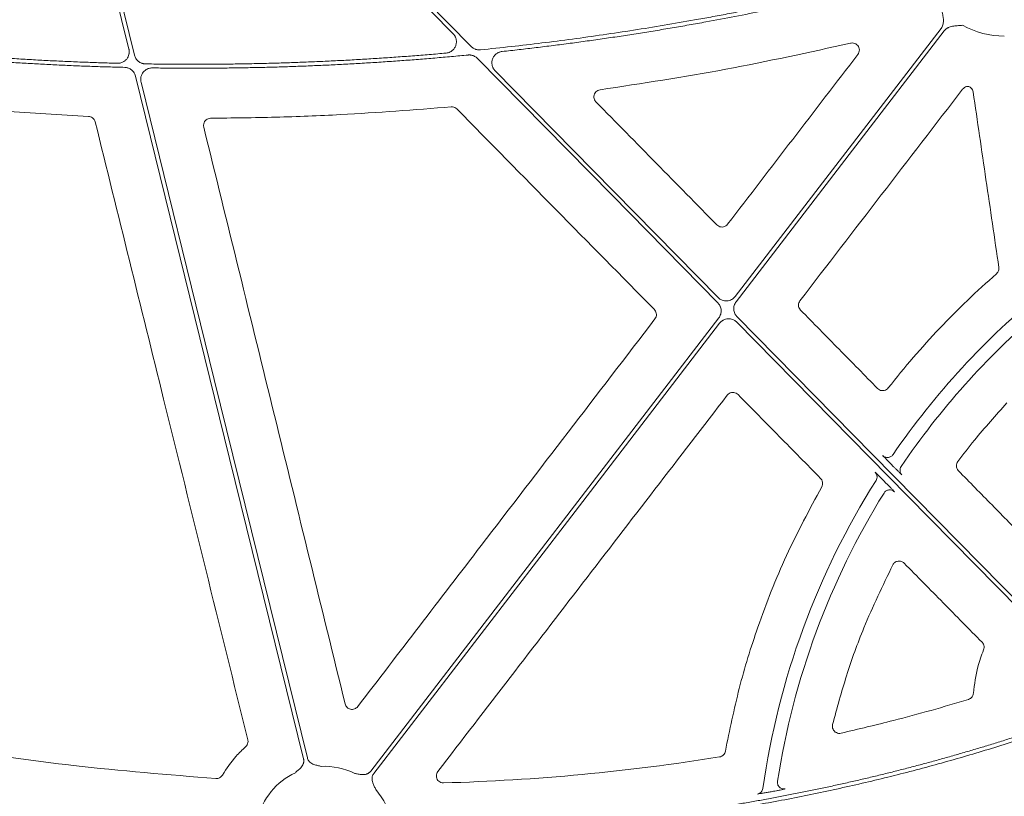
# Model space of a CAD drawing. Units: inches. Extents: x 10211 to 146293, y 1405 to 11083.
# Drawn here: x 14471 to 14575, y 4495 to 4577 of the extents above; entities that cross this region are included whole.
import ezdxf

# ---------------------------------------------------------------- set-up
doc = ezdxf.new("R2010")
doc.units = ezdxf.units.IN
doc.header["$MEASUREMENT"] = 0
doc.layers.get('0').update_dxf_attribs({"lineweight": 0})

msp = doc.modelspace()

# ---------------------------------------------------------------- linework, layer by layer
for p, q in [((14462.78685, 4567.48249), (14477.89769, 4566.56142)), ((14562.89945, 4529.5626), (14562.60299, 4529.86406)), ((14561.8203, 4528.11836), (14562.11933, 4527.81426))]:
    msp.add_line(p, q)
at = {"flags": 128}
for points in [[(14479.86991, 4612.42629), (14500.32158, 4591.62958), (14516.39078, 4575.28932)], [(14518.29648, 4573.94297), (14496.94318, 4595.65648), (14480.16559, 4612.71709)], [(14473.45842, 4609.04523), (14478.33244, 4589.23197), (14482.16202, 4573.66444)], [(14482.74654, 4573.02456), (14477.77549, 4593.23223), (14473.86965, 4609.10966)], [(14567.91162, 4575.85423), (14555.74035, 4560.00329), (14546.1772, 4547.54896)], [(14546.26551, 4546.98303), (14558.57155, 4563.00944), (14568.24058, 4575.60164)], [(14518.94821, 4572.68874), (14533.16936, 4558.22769), (14544.34312, 4546.86542)], [(14482.8617, 4570.82031), (14492.79275, 4530.44992), (14500.59571, 4498.73034)], [(14544.3618, 4547.43793), (14531.18353, 4560.8385), (14520.82918, 4571.36753)], [(14500.99845, 4498.82943), (14491.16816, 4538.79014), (14483.44439, 4570.18782)], [(14544.43973, 4545.28623), (14523.85958, 4518.48425), (14507.68949, 4497.42556)], [(14546.34345, 4544.83136), (14564.37796, 4526.49257), (14578.54794, 4512.08356)], [(14578.84365, 4512.37437), (14560.65399, 4530.87088), (14546.36212, 4545.40385)], [(14508.01845, 4497.17297), (14528.46383, 4523.79946), (14544.52807, 4544.7203)]]:
    msp.add_lwpolyline(points, dxfattribs=at)
for centre, radius, start, end in [((14574.64526, 4584.2831), 9.2517, 241.1640318, 269.602777), ((14631.30222, 4483.84007), 83.05383, 129.3353716, 145.528982), ((14631.30222, 4483.84007), 81.63497, 130.5470524, 145.9182385), ((14631.30222, 4483.84007), 83.05383, 147.7814744, 171.8613145), ((14631.30222, 4483.84007), 81.63497, 148.2531944, 171.1847184), ((14502.7852, 4490.6981), 7.23677, 114.9485192, 166.8808598), ((14502.7852, 4490.6981), 7.23677, 63.6090798, 92.6920213), ((14502.7852, 4490.6981), 7.23677, 10.6974664, 41.3525819)]:
    msp.add_arc(centre, radius, start, end)
for points, knots in [([(14564.17428, 4581.59722), (14563.60733, 4581.45206), (14562.47351, 4581.16177), (14560.76966, 4580.73894), (14559.06371, 4580.32539), (14557.35542, 4579.922), (14555.64484, 4579.52855), (14553.93196, 4579.14509), (14552.21679, 4578.7716), (14550.49933, 4578.40811), (14548.77957, 4578.05459), (14547.05751, 4577.71106), (14545.33316, 4577.3775), (14543.60651, 4577.05393), (14541.38393, 4576.65081), (14538.66377, 4576.18077), (14535.444, 4575.6602), (14532.21969, 4575.17472), (14528.99089, 4574.72409), (14525.75749, 4574.30919), (14522.51983, 4573.9268), (14520.35802, 4573.70153), (14519.27702, 4573.58889)], [0, 0, 0, 0, 0.03846042, 0.076916238, 0.115368763, 0.153819305, 0.192269171, 0.230719672, 0.269172116, 0.307627812, 0.34608807, 0.384554196, 0.423027499, 0.461509286, 0.500000862, 0.571474179, 0.642918575, 0.714342424, 0.785754106, 0.857162005, 0.928574509, 1, 1, 1, 1]), ([(14521.55848, 4573.41101), (14522.15913, 4573.4773), (14523.36038, 4573.60985), (14525.1606, 4573.82242), (14526.95946, 4574.04501), (14528.75685, 4574.27862), (14530.5528, 4574.52299), (14532.34729, 4574.77818), (14534.14034, 4575.04417), (14535.93193, 4575.32097), (14537.72208, 4575.60858), (14539.51078, 4575.907), (14541.29802, 4576.21623), (14543.5087, 4576.61241), (14546.1403, 4577.10619), (14549.18961, 4577.71091), (14552.23173, 4578.34692), (14555.26671, 4579.014), (14558.29435, 4579.71292), (14561.31539, 4580.44085), (14563.32296, 4580.95244), (14564.32683, 4581.20825)], [0, 0, 0, 0, 0.041665441, 0.08332609, 0.124983456, 0.166639045, 0.208294366, 0.249950927, 0.291610234, 0.333273797, 0.374943121, 0.416619714, 0.45830508, 0.500000725, 0.571469288, 0.642911834, 0.71433595, 0.785749228, 0.857159265, 0.928573657, 1, 1, 1, 1]), ([(14567.96748, 4577.87988), (14567.99429, 4577.7332), (14568.03824, 4577.49264), (14568.09519, 4577.19076), (14568.13712, 4576.94015), (14568.1588, 4576.69862), (14568.14941, 4576.44532), (14568.10352, 4576.22326), (14568.02811, 4576.02461), (14567.95019, 4575.91065), (14567.91162, 4575.85423)], [0, 0, 0, 0, 0.213837497, 0.350709454, 0.440585801, 0.578169422, 0.697812296, 0.802607004, 0.902273771, 1, 1, 1, 1]), ([(14568.24057, 4575.60164), (14568.26206, 4575.62807), (14568.30509, 4575.68099), (14568.37895, 4575.75254), (14568.45941, 4575.81809), (14568.54714, 4575.8771), (14568.64195, 4575.92968), (14568.78455, 4575.99448), (14568.99236, 4576.05843), (14569.23125, 4576.09982), (14569.48432, 4576.12406), (14569.79068, 4576.14695), (14570.0345, 4576.1666), (14570.18313, 4576.17858)], [0, 0, 0, 0, 0.048808576, 0.097706442, 0.147115512, 0.197444847, 0.249081638, 0.302384595, 0.421776454, 0.559539037, 0.649291708, 0.786223147, 1, 1, 1, 1]), ([(14516.39078, 4575.28932), (14516.41686, 4575.2613), (14516.46853, 4575.20578), (14516.53563, 4575.11463), (14516.59374, 4575.01895), (14516.64224, 4574.91818), (14516.68122, 4574.81247), (14516.71546, 4574.68469), (14516.73758, 4574.53364), (14516.73779, 4574.30527), (14516.67878, 4574.02258), (14516.54089, 4573.76916), (14516.39309, 4573.59539), (14516.25044, 4573.46984), (14516.07448, 4573.35964), (14515.86279, 4573.27538), (14515.71347, 4573.25422), (14515.63799, 4573.24352)], [0, 0, 0, 0, 0.0421953588, 0.083606511, 0.1245924538, 0.1655233743, 0.206770941, 0.2486984022, 0.3112688155, 0.3745354925, 0.4999441849, 0.6252565847, 0.6882296458, 0.7509129298, 0.8341311964, 0.9161634156, 1, 1, 1, 1]), ([(14519.27701, 4573.58889), (14519.24084, 4573.58617), (14519.16894, 4573.58076), (14519.06111, 4573.58474), (14518.95458, 4573.59776), (14518.84929, 4573.62067), (14518.72321, 4573.66002), (14518.58076, 4573.72363), (14518.42803, 4573.81994), (14518.34052, 4573.90177), (14518.29648, 4573.94297)], [0, 0, 0, 0, 0.100923932, 0.200594753, 0.299815891, 0.399401659, 0.50015753, 0.667057202, 0.832414342, 1, 1, 1, 1]), ([(14531.90283, 4569.37107), (14536.33364, 4570.04584), (14545.20377, 4571.39667), (14553.96597, 4573.3274), (14558.35128, 4574.29369)], [0, 0, 0, 0, 0.499519325, 1, 1, 1, 1]), ([(14558.35128, 4574.29369), (14558.37431, 4574.29834), (14558.48011, 4574.31969), (14558.67646, 4574.31183), (14558.91616, 4574.21977), (14559.11182, 4574.05337), (14559.24172, 4573.83125), (14559.28948, 4573.57896), (14559.25513, 4573.32052), (14559.16492, 4573.17556), (14559.11982, 4573.10309)], [0, 0, 0, 0, 0.038282359, 0.175940057, 0.31303368, 0.449838094, 0.586790151, 0.724236724, 0.862124278, 1, 1, 1, 1]), ([(14459.20361, 4573.12655), (14459.77967, 4573.07027), (14460.93168, 4572.95774), (14462.66075, 4572.80155), (14464.39036, 4572.65463), (14466.12061, 4572.51788), (14467.85147, 4572.39105), (14469.58295, 4572.27421), (14471.31504, 4572.16735), (14473.04775, 4572.07046), (14474.78108, 4571.98356), (14476.51501, 4571.90658), (14478.24957, 4571.83978), (14479.98473, 4571.78223), (14481.14183, 4571.75231), (14481.72044, 4571.73734)], [0, 0, 0, 0, 0.076951132, 0.153888239, 0.230813868, 0.30773057, 0.384640893, 0.46154739, 0.538452611, 0.615359107, 0.692269431, 0.769186132, 0.846111761, 0.923048868, 1, 1, 1, 1]), ([(14480.95938, 4572.17161), (14480.36747, 4572.18846), (14479.18376, 4572.22216), (14477.40874, 4572.28597), (14475.63435, 4572.35949), (14473.86061, 4572.44366), (14472.08753, 4572.53824), (14470.31509, 4572.64329), (14468.54331, 4572.75879), (14466.77218, 4572.88477), (14465.00169, 4573.02114), (14463.23187, 4573.16818), (14461.46264, 4573.32492), (14460.28388, 4573.43823), (14459.69444, 4573.4949)], [0, 0, 0, 0, 0.083359917, 0.166705336, 0.250039154, 0.33336427, 0.416683586, 0.5, 0.583316414, 0.666635729, 0.749960846, 0.833294664, 0.916640083, 1, 1, 1, 1]), ([(14482.16204, 4573.66443), (14482.16995, 4573.62812), (14482.18567, 4573.55598), (14482.19675, 4573.44607), (14482.19827, 4573.33631), (14482.18938, 4573.22649), (14482.16105, 4573.0629), (14482.08912, 4572.85069), (14481.93896, 4572.61462), (14481.74031, 4572.41706), (14481.52703, 4572.2884), (14481.32509, 4572.21323), (14481.14406, 4572.17466), (14481.02125, 4572.17263), (14480.95938, 4572.17161)], [0, 0, 0, 0, 0.050341397, 0.100001279, 0.149396487, 0.198950538, 0.249082927, 0.37422457, 0.499604614, 0.625008223, 0.750660558, 0.833846192, 0.916302481, 1, 1, 1, 1]), ([(14483.89648, 4572.10735), (14483.86345, 4572.10871), (14483.79765, 4572.11142), (14483.69996, 4572.12557), (14483.60387, 4572.14712), (14483.47803, 4572.18657), (14483.32665, 4572.25507), (14483.16131, 4572.36659), (14483.01578, 4572.50337), (14482.89653, 4572.66175), (14482.80234, 4572.83612), (14482.76518, 4572.96162), (14482.74655, 4573.02455)], [0, 0, 0, 0, 0.062714583, 0.124917184, 0.187023309, 0.249450389, 0.374963601, 0.500815011, 0.626318358, 0.752165122, 0.875720116, 1, 1, 1, 1]), ([(14515.63799, 4573.24352), (14515.0513, 4573.19243), (14513.87807, 4573.09026), (14512.11735, 4572.9501), (14510.35632, 4572.81954), (14508.59491, 4572.69954), (14506.83313, 4572.58983), (14505.07098, 4572.49049), (14503.30846, 4572.40149), (14501.54557, 4572.32285), (14499.7823, 4572.25455), (14498.01867, 4572.1966), (14496.25467, 4572.14901), (14494.49029, 4572.11176), (14492.72555, 4572.08486), (14490.96043, 4572.06833), (14489.19495, 4572.06209), (14487.42909, 4572.0664), (14485.66286, 4572.08031), (14484.48533, 4572.09834), (14483.89648, 4572.10735)], [0, 0, 0, 0, 0.055598879, 0.111182473, 0.166752688, 0.222311435, 0.277860622, 0.33340216, 0.388937961, 0.444469937, 0.5, 0.555530063, 0.611062038, 0.666597839, 0.722139377, 0.777688564, 0.833247311, 0.888817527, 0.944401121, 1, 1, 1, 1]), ([(14484.63233, 4571.68096), (14485.2185, 4571.67342), (14486.39068, 4571.65836), (14488.14884, 4571.64874), (14489.90657, 4571.64862), (14491.66388, 4571.65894), (14493.42078, 4571.67945), (14495.17726, 4571.7102), (14496.93332, 4571.75119), (14498.68896, 4571.80242), (14500.44418, 4571.86389), (14502.19899, 4571.9356), (14503.95338, 4572.01754), (14505.70734, 4572.10972), (14507.46089, 4572.21214), (14509.21402, 4572.3248), (14510.96674, 4572.44771), (14512.71904, 4572.5808), (14514.4709, 4572.72432), (14516.22241, 4572.87736), (14517.38945, 4572.98801), (14517.97305, 4573.04334)], [0, 0, 0, 0, 0.0526772, 0.1053392, 0.157987783, 0.210624736, 0.263251846, 0.315870901, 0.368483691, 0.421092005, 0.473697634, 0.526302367, 0.578907995, 0.631516309, 0.684129099, 0.736748154, 0.789375264, 0.842012217, 0.8946608, 0.9473228, 1, 1, 1, 1]), ([(14517.97306, 4573.04334), (14518.00906, 4573.04589), (14518.08061, 4573.05096), (14518.18789, 4573.04659), (14518.29385, 4573.03328), (14518.39855, 4573.01018), (14518.52389, 4572.97073), (14518.6655, 4572.90716), (14518.81734, 4572.81117), (14518.9044, 4572.72973), (14518.94821, 4572.68873)], [0, 0, 0, 0, 0.100913882, 0.200587962, 0.299817478, 0.399408319, 0.500157703, 0.667048336, 0.832418119, 1, 1, 1, 1]), ([(14520.82916, 4571.36756), (14520.8033, 4571.39533), (14520.75207, 4571.45036), (14520.68545, 4571.54066), (14520.62765, 4571.63541), (14520.57928, 4571.73519), (14520.54025, 4571.83984), (14520.50576, 4571.96634), (14520.48302, 4572.11594), (14520.48128, 4572.34229), (14520.53753, 4572.62293), (14520.69736, 4572.92556), (14520.89464, 4573.13209), (14521.08206, 4573.25922), (14521.23397, 4573.33298), (14521.39357, 4573.38644), (14521.50339, 4573.4028), (14521.55848, 4573.41101)], [0, 0, 0, 0, 0.042200243, 0.083627402, 0.124634228, 0.165584332, 0.206842827, 0.248766769, 0.311349032, 0.37462487, 0.500055955, 0.625344029, 0.750677896, 0.813549468, 0.876620867, 0.93811056, 1, 1, 1, 1]), ([(14559.11982, 4573.10309), (14556.82784, 4570.11511), (14552.24387, 4564.13916), (14547.66049, 4558.16295), (14545.3688, 4555.17484)], [0, 0, 0, 0, 0.500000695, 1, 1, 1, 1]), ([(14481.72044, 4571.73734), (14481.75328, 4571.73576), (14481.81869, 4571.73259), (14481.91575, 4571.71789), (14482.01118, 4571.69588), (14482.13609, 4571.65595), (14482.28628, 4571.58709), (14482.45023, 4571.47555), (14482.59451, 4571.33909), (14482.71278, 4571.18134), (14482.80624, 4571.00777), (14482.84317, 4570.88292), (14482.86169, 4570.82031)], [0, 0, 0, 0, 0.062710445, 0.124912425, 0.187016738, 0.249436109, 0.374930792, 0.500765569, 0.626251608, 0.752082684, 0.875678303, 1, 1, 1, 1]), ([(14483.44438, 4570.18785), (14483.43651, 4570.22393), (14483.42088, 4570.29559), (14483.40978, 4570.40476), (14483.40811, 4570.5138), (14483.41671, 4570.62292), (14483.44441, 4570.78549), (14483.51508, 4570.99653), (14483.66296, 4571.23179), (14483.85892, 4571.42933), (14484.06964, 4571.55891), (14484.2695, 4571.63551), (14484.44892, 4571.67574), (14484.57089, 4571.67921), (14484.63233, 4571.68096)], [0, 0, 0, 0, 0.050340583, 0.100007036, 0.149410611, 0.198969108, 0.249096452, 0.374237276, 0.499618097, 0.625004722, 0.750641193, 0.83382965, 0.916301089, 1, 1, 1, 1]), ([(14570.17591, 4569.43254), (14570.23407, 4569.49426), (14570.35041, 4569.61769), (14570.59164, 4569.72237), (14570.76194, 4569.7227), (14570.84742, 4569.72287)], [0, 0, 0, 0, 0.3324817381, 0.6649752637, 1, 1, 1, 1]), ([(14570.84742, 4569.72287), (14570.84807, 4569.72259), (14570.9261, 4569.68902), (14571.06927, 4569.59314), (14571.2303, 4569.3894), (14571.27127, 4569.22427), (14571.29175, 4569.1417)], [0, 0, 0, 0, 0.002785927, 0.335204883, 0.667587645, 1, 1, 1, 1]), ([(14531.47002, 4568.09858), (14531.43975, 4568.13294), (14531.35376, 4568.23053), (14531.26548, 4568.43123), (14531.24193, 4568.68657), (14531.30533, 4568.93672), (14531.44828, 4569.15028), (14531.65395, 4569.31069), (14531.81987, 4569.35094), (14531.90283, 4569.37107)], [0, 0, 0, 0, 0.082823916, 0.23528978, 0.387704526, 0.540356865, 0.693381297, 0.84669487, 1, 1, 1, 1]), ([(14553.00719, 4547.10109), (14555.86879, 4550.82282), (14561.59198, 4558.26626), (14567.3146, 4565.71045), (14570.17591, 4569.43254)], [0, 0, 0, 0, 0.4999998017, 1, 1, 1, 1]), ([(14571.29175, 4569.1417), (14571.74369, 4566.05309), (14572.64756, 4559.87587), (14573.55203, 4553.69895), (14574.00426, 4550.61048)], [0, 0, 0, 0, 0.5000002705, 1, 1, 1, 1]), ([(14544.23496, 4555.10541), (14542.10754, 4557.27098), (14537.85269, 4561.60211), (14533.59758, 4565.93309), (14531.47002, 4568.09858)], [0, 0, 0, 0, 0.499999642, 1, 1, 1, 1]), ([(14490.79069, 4566.36515), (14493.0798, 4566.39391), (14497.65801, 4566.45142), (14506.12844, 4566.78176), (14512.29645, 4567.26215), (14516.18189, 4567.56477)], [0, 0, 0, 0, 0.270108654, 0.540215778, 1, 1, 1, 1]), ([(14516.18189, 4567.56477), (14516.23387, 4567.56606), (14516.37017, 4567.56945), (14516.5894, 4567.50578), (14516.71993, 4567.39724), (14516.7852, 4567.34297)], [0, 0, 0, 0, 0.235580533, 0.617784206, 1, 1, 1, 1]), ([(14516.7852, 4567.34297), (14520.26068, 4563.81246), (14527.21165, 4556.75142), (14534.16308, 4549.69109), (14537.6388, 4546.16092)], [0, 0, 0, 0, 0.499999357, 1, 1, 1, 1]), ([(14477.89769, 4566.56142), (14477.96797, 4566.55308), (14478.12251, 4566.53474), (14478.3365, 4566.4167), (14478.51644, 4566.23022), (14478.57316, 4566.06972), (14478.60152, 4565.98947)], [0, 0, 0, 0, 0.21753199, 0.478352887, 0.739190574, 1, 1, 1, 1]), ([(14478.60152, 4565.98947), (14481.01049, 4556.22761), (14484.89861, 4540.47176), (14490.27018, 4518.7247), (14493.23251, 4506.73952), (14494.71367, 4500.74691)], [0, 0, 0, 0, 0.448823491, 0.724410578, 1, 1, 1, 1]), ([(14490.06351, 4565.4333), (14490.0575, 4565.46237), (14490.03441, 4565.57394), (14490.04555, 4565.77639), (14490.14137, 4566.01524), (14490.31175, 4566.20755), (14490.53653, 4566.3387), (14490.70597, 4566.35634), (14490.79069, 4566.36515)], [0, 0, 0, 0, 0.065764339, 0.252397059, 0.439095511, 0.625953271, 0.812983662, 1, 1, 1, 1]), ([(14504.99116, 4504.52071), (14502.50508, 4514.67246), (14497.53285, 4534.9762), (14492.55331, 4555.28086), (14490.06351, 4565.4333)], [0, 0, 0, 0, 0.499994593, 1, 1, 1, 1]), ([(14545.3688, 4555.17484), (14545.30605, 4555.10865), (14545.18482, 4554.98077), (14544.93653, 4554.88432), (14544.68144, 4554.87168), (14544.43071, 4554.94172), (14544.30021, 4555.05085), (14544.23496, 4555.10541)], [0, 0, 0, 0, 0.211304845, 0.408214593, 0.605296065, 0.802666621, 1, 1, 1, 1]), ([(14573.75418, 4549.93409), (14571.66507, 4548.11341), (14569.66371, 4546.1942), (14565.85118, 4542.17392), (14564.04175, 4540.07533), (14562.33398, 4537.8931)], [0, 0, 0, 0, 0.5, 0.5, 1, 1, 1, 1]), ([(14574.00426, 4550.61048), (14574.00822, 4550.52897), (14574.01629, 4550.36288), (14573.92815, 4550.11951), (14573.81218, 4549.9959), (14573.75419, 4549.93409)], [0, 0, 0, 0, 0.32517028, 0.66258339, 1, 1, 1, 1]), ([(14544.34311, 4546.86542), (14544.3677, 4546.83908), (14544.41663, 4546.78663), (14544.48075, 4546.70034), (14544.53728, 4546.6092), (14544.60162, 4546.48078), (14544.66086, 4546.30959), (14544.6931, 4546.09464), (14544.68748, 4545.87705), (14544.64179, 4545.66544), (14544.56208, 4545.46359), (14544.48059, 4545.34547), (14544.43972, 4545.28624)], [0, 0, 0, 0, 0.062659945, 0.124729116, 0.186700624, 0.249069894, 0.374405552, 0.500044604, 0.6253522, 0.750965376, 0.875135271, 1, 1, 1, 1]), ([(14546.17718, 4547.54897), (14546.15545, 4547.52209), (14546.11225, 4547.46866), (14546.03949, 4547.39601), (14545.96157, 4547.3298), (14545.87789, 4547.27051), (14545.74472, 4547.19213), (14545.55179, 4547.1136), (14545.29527, 4547.07098), (14545.03527, 4547.08208), (14544.81223, 4547.14244), (14544.63106, 4547.2274), (14544.48688, 4547.32063), (14544.40368, 4547.39864), (14544.36181, 4547.43791)], [0, 0, 0, 0, 0.050344514, 0.100087974, 0.149591052, 0.199219664, 0.249336974, 0.374626001, 0.500171761, 0.625489204, 0.751068633, 0.834053969, 0.91646781, 1, 1, 1, 1]), ([(14546.36213, 4545.40384), (14546.33755, 4545.43019), (14546.28862, 4545.48263), (14546.2245, 4545.56892), (14546.16797, 4545.66007), (14546.10362, 4545.78849), (14546.04439, 4545.95968), (14546.01215, 4546.17463), (14546.01777, 4546.39222), (14546.06345, 4546.60383), (14546.14316, 4546.80567), (14546.22466, 4546.9238), (14546.26552, 4546.98303)], [0, 0, 0, 0, 0.0626599478, 0.1247291218, 0.1867006322, 0.2490699053, 0.374405558, 0.5000446044, 0.6253521943, 0.7509653651, 0.8751352652, 1, 1, 1, 1]), ([(14553.06657, 4546.11489), (14553.05258, 4546.12987), (14552.98113, 4546.2064), (14552.88493, 4546.37452), (14552.83748, 4546.62631), (14552.87203, 4546.88437), (14552.96214, 4547.02886), (14553.00719, 4547.10109)], [0, 0, 0, 0, 0.0573051156, 0.2927080824, 0.5283365045, 0.7641783365, 1, 1, 1, 1]), ([(14537.6388, 4546.16092), (14537.653, 4546.14572), (14537.72472, 4546.06894), (14537.82118, 4545.90066), (14537.86883, 4545.64909), (14537.83469, 4545.39139), (14537.74493, 4545.24704), (14537.70006, 4545.17487)], [0, 0, 0, 0, 0.05817635, 0.293746641, 0.529171381, 0.764585312, 1, 1, 1, 1]), ([(14561.20469, 4537.82956), (14559.84836, 4539.21046), (14557.13571, 4541.97226), (14554.42295, 4544.73401), (14553.06657, 4546.11489)], [0, 0, 0, 0, 0.499998774, 1, 1, 1, 1]), ([(14537.70006, 4545.17487), (14534.64088, 4541.18529), (14528.52253, 4533.20614), (14518.06192, 4519.56176), (14510.6614, 4509.90669), (14506.31911, 4504.24151)], [0, 0, 0, 0, 0.292408256, 0.58481625, 1, 1, 1, 1]), ([(14544.52806, 4544.72029), (14544.54979, 4544.74717), (14544.59299, 4544.80061), (14544.66576, 4544.87326), (14544.74368, 4544.93947), (14544.82736, 4544.99876), (14544.96052, 4545.07714), (14545.15345, 4545.15567), (14545.40997, 4545.19828), (14545.66997, 4545.18718), (14545.89302, 4545.12683), (14546.07418, 4545.04187), (14546.21837, 4544.94864), (14546.30156, 4544.87062), (14546.34344, 4544.83135)], [0, 0, 0, 0, 0.050344471, 0.100087888, 0.149590922, 0.199219488, 0.249336749, 0.374625892, 0.500171761, 0.625489318, 0.751068858, 0.834054117, 0.916467884, 1, 1, 1, 1]), ([(14562.33397, 4537.89309), (14562.27246, 4537.82914), (14562.15208, 4537.70396), (14561.90618, 4537.60841), (14561.6511, 4537.59575), (14561.40042, 4537.66586), (14561.26993, 4537.77499), (14561.20469, 4537.82956)], [0, 0, 0, 0, 0.206879942, 0.404883399, 0.603065526, 0.801524255, 1, 1, 1, 1]), ([(14514.7744, 4497.39336), (14519.86828, 4504.01446), (14530.05607, 4517.25672), (14540.24216, 4530.50161), (14545.33522, 4537.12408)], [0, 0, 0, 0, 0.499998533, 1, 1, 1, 1]), ([(14545.33522, 4537.12408), (14545.39758, 4537.18977), (14545.51856, 4537.31721), (14545.76644, 4537.4137), (14546.02177, 4537.42659), (14546.2727, 4537.35681), (14546.40336, 4537.24784), (14546.46869, 4537.19336)], [0, 0, 0, 0, 0.210051672, 0.407459319, 0.604936421, 0.802468349, 1, 1, 1, 1]), ([(14546.46869, 4537.19336), (14547.92163, 4535.71786), (14550.8275, 4532.76687), (14553.73343, 4529.816), (14555.18639, 4528.34057)], [0, 0, 0, 0, 0.500000049, 1, 1, 1, 1]), ([(14569.67166, 4530.12314), (14570.24832, 4530.8753), (14571.88831, 4533.01439), (14573.69168, 4535.01885), (14574.86093, 4536.31849)], [0, 0, 0, 0, 0.351626413, 1, 1, 1, 1]), ([(14562.60299, 4529.86406), (14562.50473, 4529.96422), (14562.3082, 4530.16456), (14562.04849, 4530.43269), (14561.8562, 4530.63405), (14561.76305, 4530.735), (14561.75415, 4530.74801), (14561.75099, 4530.75263)], [0, 0, 0, 0, 0.221908716, 0.443858212, 0.664079018, 0.880437586, 1, 1, 1, 1]), ([(14561.75099, 4530.75263), (14561.78954, 4530.71816), (14561.86664, 4530.64923), (14562.00748, 4530.58073), (14562.15816, 4530.54381), (14562.30206, 4530.53772), (14562.39025, 4530.55913), (14562.42822, 4530.56834)], [0, 0, 0, 0, 0.210291165, 0.420542535, 0.630840522, 0.841093752, 1, 1, 1, 1]), ([(14562.42822, 4530.56834), (14562.44062, 4530.57058), (14562.50381, 4530.58199), (14562.60865, 4530.6355), (14562.73588, 4530.72516), (14562.7997, 4530.80682), (14562.83161, 4530.84765)], [0, 0, 0, 0, 0.075288176, 0.383512846, 0.691772055, 1, 1, 1, 1]), ([(14563.76999, 4528.69958), (14563.7585, 4528.70878), (14563.73553, 4528.72717), (14563.58569, 4528.87289), (14563.36867, 4529.08861), (14563.1266, 4529.332), (14562.9652, 4529.49585), (14562.89945, 4529.5626)], [0, 0, 0, 0, 0.21106548, 0.42208406, 0.634712873, 0.851203155, 1, 1, 1, 1]), ([(14563.76997, 4528.69959), (14563.65731, 4528.81418), (14563.58582, 4528.96844), (14563.55658, 4529.28853), (14563.59894, 4529.45319), (14563.68897, 4529.5863)], [0, 0, 0, 0, 0.5, 0.5, 1, 1, 1, 1]), ([(14569.73579, 4529.14334), (14569.72363, 4529.1563), (14569.65386, 4529.23065), (14569.55708, 4529.39517), (14569.50699, 4529.64652), (14569.53878, 4529.90495), (14569.62737, 4530.05041), (14569.67166, 4530.12314)], [0, 0, 0, 0, 0.050066891, 0.287261814, 0.524689352, 0.76234954, 1, 1, 1, 1]), ([(14576.83528, 4521.91418), (14575.65206, 4523.11905), (14573.28561, 4525.5288), (14570.91906, 4527.9385), (14569.73579, 4529.14334)], [0, 0, 0, 0, 0.500000448, 1, 1, 1, 1]), ([(14555.18639, 4528.34057), (14555.23253, 4528.28517), (14555.33296, 4528.16458), (14555.40668, 4527.93027), (14555.40818, 4527.67127), (14555.33845, 4527.51607), (14555.30359, 4527.43846)], [0, 0, 0, 0, 0.220724657, 0.480515554, 0.740253392, 1, 1, 1, 1]), ([(14560.94345, 4528.98778), (14560.94611, 4528.98807), (14560.972, 4528.96469), (14561.06397, 4528.87656), (14561.13078, 4528.81109), (14561.29368, 4528.64951), (14561.3897, 4528.55348), (14561.59812, 4528.34373), (14561.70822, 4528.23232), (14561.8203, 4528.11835)], [0, 0, 0, 0, 0.25, 0.25, 0.5, 0.5, 0.75, 0.75, 1, 1, 1, 1]), ([(14561.13795, 4528.58142), (14561.12327, 4528.65544), (14561.09314, 4528.80732), (14560.99418, 4528.92662), (14560.94345, 4528.98778)], [0, 0, 0, 0, 0.487324989, 1, 1, 1, 1]), ([(14561.03695, 4528.12021), (14561.07069, 4528.19024), (14561.13817, 4528.33031), (14561.16178, 4528.49895), (14561.13903, 4528.57771), (14561.13795, 4528.58142)], [0, 0, 0, 0, 0.4879370315, 0.9758449909, 1, 1, 1, 1]), ([(14555.30359, 4527.43846), (14554.01636, 4525.04436), (14551.44192, 4520.25617), (14548.63185, 4513.09011), (14546.48898, 4506.1768), (14545.58675, 4501.752), (14545.13429, 4499.53296)], [0, 0, 0, 0, 0.273084752, 0.546169711, 0.772404509, 1, 1, 1, 1]), ([(14561.88135, 4526.79366), (14561.93715, 4526.88381), (14562.01367, 4526.96106), (14562.1929, 4527.07442), (14562.2955, 4527.11045), (14562.50627, 4527.13405), (14562.61429, 4527.12159), (14562.81415, 4527.05067), (14562.90585, 4526.99225), (14562.98021, 4526.91667)], [0, 0, 0, 0, 0.25, 0.25, 0.5, 0.5, 0.75, 0.75, 1, 1, 1, 1]), ([(14562.11933, 4527.81426), (14562.18639, 4527.74595), (14562.35031, 4527.57895), (14562.59273, 4527.32974), (14562.80652, 4527.1073), (14562.95141, 4526.9534), (14562.9706, 4526.92892), (14562.9802, 4526.91668)], [0, 0, 0, 0, 0.15105675, 0.36926006, 0.581550272, 0.790725735, 1, 1, 1, 1]), ([(14556.4534, 4502.34489), (14556.92095, 4504.07181), (14557.85604, 4507.52565), (14559.90613, 4513.19213), (14561.74466, 4517.00121), (14562.80515, 4519.19835)], [0, 0, 0, 0, 0.297350837, 0.594701858, 1, 1, 1, 1]), ([(14562.80515, 4519.19835), (14562.86002, 4519.30442), (14562.93945, 4519.39581), (14563.13198, 4519.53361), (14563.24501, 4519.57941), (14563.47903, 4519.61456), (14563.60024, 4519.60393), (14563.82378, 4519.5294), (14563.9267, 4519.46568), (14564.01051, 4519.38059)], [0, 0, 0, 0, 0.25, 0.25, 0.5, 0.5, 0.75, 0.75, 1, 1, 1, 1]), ([(14564.01051, 4519.38059), (14565.38001, 4517.99006), (14566.74952, 4516.59956), (14568.11905, 4515.20907), (14569.48857, 4513.81859), (14570.8581, 4512.42813), (14572.22764, 4511.03768)], [0, 0, 0, 0, 0.00583126082, 0.00583126082, 0.00583126082, 0.01166251195, 0.01166251195, 0.01166251195, 0.01166251195]), ([(14572.22764, 4511.03769), (14572.25348, 4511.00892), (14572.33571, 4510.91733), (14572.42592, 4510.72626), (14572.4614, 4510.46937), (14572.41276, 4510.30634), (14572.38844, 4510.22483)], [0, 0, 0, 0, 0.132485088, 0.421711844, 0.710847337, 1, 1, 1, 1]), ([(14572.38844, 4510.22483), (14572.17007, 4509.63824), (14571.62132, 4508.16417), (14571.43088, 4506.59993), (14571.31623, 4505.65816)], [0, 0, 0, 0, 0.397937475, 1, 1, 1, 1]), ([(14571.31623, 4505.65816), (14571.30996, 4505.6103), (14571.29272, 4505.47874), (14571.1967, 4505.27967), (14571.01989, 4505.09039), (14570.86275, 4505.02546), (14570.78418, 4504.99299)], [0, 0, 0, 0, 0.160100827, 0.440075198, 0.7200374, 1, 1, 1, 1]), ([(14506.31911, 4504.24152), (14506.23255, 4504.12857), (14506.11612, 4504.04237), (14505.84939, 4503.94329), (14505.70426, 4503.93294), (14505.42916, 4503.99095), (14505.29886, 4504.06055), (14505.09749, 4504.25647), (14505.02499, 4504.38251), (14504.99116, 4504.52071)], [0, 0, 0, 0, 0.25, 0.25, 0.5, 0.5, 0.75, 0.75, 1, 1, 1, 1]), ([(14570.78418, 4504.99299), (14569.47259, 4504.60459), (14566.84942, 4503.82779), (14562.37497, 4502.62123), (14559.19727, 4501.8674), (14557.35057, 4501.42932)], [0, 0, 0, 0, 0.295207601, 0.590414764, 1, 1, 1, 1]), ([(14557.35057, 4501.42932), (14557.26285, 4501.41843), (14557.09091, 4501.3971), (14556.84058, 4501.4774), (14556.63275, 4501.62803), (14556.48806, 4501.84081), (14556.41622, 4502.09144), (14556.44101, 4502.26041), (14556.4534, 4502.34489)], [0, 0, 0, 0, 0.1717934008, 0.3367495221, 0.5019718838, 0.6677179205, 0.8338612878, 1, 1, 1, 1]), ([(14491.33642, 4496.63805), (14486.31762, 4497.0467), (14477.05558, 4497.80087), (14463.62565, 4499.6862), (14455.24912, 4501.24255), (14451.05766, 4502.02131)], [0, 0, 0, 0, 0.371438927, 0.685479951, 1, 1, 1, 1]), ([(14575.98878, 4501.13116), (14575.53486, 4500.98535), (14574.62683, 4500.69368), (14573.26062, 4500.26825), (14571.89105, 4499.85156), (14570.51783, 4499.4445), (14569.14104, 4499.04681), (14567.76066, 4498.65857), (14566.37669, 4498.27976), (14564.98914, 4497.91038), (14563.598, 4497.55043), (14562.20327, 4497.19991), (14560.80496, 4496.85883), (14559.40306, 4496.52718), (14557.99757, 4496.20495), (14556.58849, 4495.89216), (14555.17583, 4495.58881), (14553.75959, 4495.29488), (14552.33975, 4495.01038), (14550.91633, 4494.73532), (14549.48932, 4494.46969), (14548.05873, 4494.21349), (14546.62455, 4493.96672), (14545.18678, 4493.72938), (14543.266, 4493.42567), (14540.8572, 4493.06977), (14537.95501, 4492.68061), (14535.03699, 4492.32875), (14532.10317, 4492.01419), (14529.15354, 4491.73694), (14526.1881, 4491.49698), (14523.20684, 4491.29437), (14520.20978, 4491.12887), (14517.1969, 4491.00138), (14514.16825, 4490.90854), (14512.1436, 4490.87824), (14511.12879, 4490.86306)], [0, 0, 0, 0, 0.021697657, 0.04340413, 0.065120494, 0.086847823, 0.108587188, 0.130339661, 0.152106311, 0.173888203, 0.195686401, 0.217501969, 0.239335964, 0.261189444, 0.283063463, 0.30495907, 0.326877315, 0.348819241, 0.37078589, 0.3927783, 0.414797503, 0.436844531, 0.45892041, 0.481026161, 0.503162804, 0.547420988, 0.591837767, 0.636421048, 0.681178651, 0.726118304, 0.771247642, 0.816574204, 0.862105431, 0.907848663, 0.953811141, 1, 1, 1, 1]), ([(14494.71367, 4500.74691), (14494.71764, 4500.72919), (14494.74, 4500.62926), (14494.73837, 4500.43923), (14494.65736, 4500.1928), (14494.54225, 4500.06767), (14494.4847, 4500.0051)], [0, 0, 0, 0, 0.067059842, 0.37814426, 0.689052782, 1, 1, 1, 1]), ([(14511.08703, 4490.44798), (14511.62136, 4490.45498), (14512.68862, 4490.46896), (14514.28723, 4490.50302), (14515.88149, 4490.54664), (14517.47139, 4490.60075), (14519.05694, 4490.6651), (14520.63814, 4490.73977), (14522.21497, 4490.82473), (14523.78745, 4490.91998), (14525.35558, 4491.02553), (14526.91934, 4491.14138), (14528.47876, 4491.26753), (14530.03381, 4491.40397), (14531.58451, 4491.55071), (14533.13085, 4491.70774), (14534.67284, 4491.87507), (14536.21047, 4492.0527), (14537.74375, 4492.24062), (14539.27267, 4492.43884), (14540.79723, 4492.64736), (14542.31743, 4492.86617), (14544.25332, 4493.15876), (14546.60139, 4493.53776), (14549.35728, 4494.01956), (14552.09995, 4494.53619), (14554.82941, 4495.08766), (14557.54564, 4495.67397), (14560.24866, 4496.29512), (14562.93847, 4496.95109), (14565.61504, 4497.64195), (14568.27845, 4498.36746), (14570.92843, 4499.1285), (14573.56601, 4499.92182), (14575.31417, 4500.48046), (14576.18788, 4500.75967)], [0, 0, 0, 0, 0.024228676, 0.048394276, 0.072497819, 0.096540331, 0.12052285, 0.144446416, 0.168312081, 0.192120903, 0.215873949, 0.239572291, 0.26321701, 0.286809195, 0.310349942, 0.333840352, 0.357281536, 0.380674611, 0.404020701, 0.427320935, 0.450576451, 0.473788394, 0.496957913, 0.539347049, 0.581626458, 0.623803372, 0.665885076, 0.707878904, 0.749792235, 0.791632494, 0.833407141, 0.875123673, 0.916789619, 0.958412535, 1, 1, 1, 1]), ([(14494.4847, 4500.0051), (14494.13952, 4499.67828), (14493.19748, 4498.78635), (14492.48556, 4497.69822), (14492.0345, 4497.00879)], [0, 0, 0, 0, 0.366414967, 1, 1, 1, 1]), ([(14545.13428, 4499.53296), (14545.10659, 4499.37983), (14545.03102, 4499.23776), (14544.8107, 4499.02154), (14544.6685, 4498.94913), (14544.51485, 4498.92415)], [0, 0, 0, 0, 0.5, 0.5, 1, 1, 1, 1]), ([(14500.59572, 4498.73035), (14500.60216, 4498.7006), (14500.61494, 4498.64154), (14500.62304, 4498.55151), (14500.62267, 4498.46169), (14500.61311, 4498.37192), (14500.59449, 4498.28229), (14500.55397, 4498.15017), (14500.46772, 4497.9775), (14500.32237, 4497.79531), (14500.16152, 4497.64271), (14499.96362, 4497.47179), (14499.82374, 4497.34325), (14499.7327, 4497.25959)], [0, 0, 0, 0, 0.0504173121, 0.1000822933, 0.1494827367, 0.1991142356, 0.2494655615, 0.3010050103, 0.427904065, 0.5665185146, 0.6851205591, 0.7950708139, 1, 1, 1, 1]), ([(14502.44531, 4497.92688), (14502.32585, 4497.95876), (14502.1423, 4498.00774), (14501.88769, 4498.06734), (14501.67456, 4498.12786), (14501.46127, 4498.22181), (14501.28004, 4498.35256), (14501.14691, 4498.49999), (14501.05128, 4498.65625), (14501.01614, 4498.77147), (14500.99846, 4498.82942)], [0, 0, 0, 0, 0.204999542, 0.314987545, 0.433630308, 0.572016514, 0.69923326, 0.800923913, 0.899866083, 1, 1, 1, 1]), ([(14544.51485, 4498.92415), (14539.69818, 4498.14109), (14534.85563, 4497.52648), (14525.13902, 4496.6182), (14520.26894, 4496.32486), (14515.39124, 4496.18135)], [0, 0, 0, 0, 0.5, 0.5, 1, 1, 1, 1]), ([(14446.56495, 4497.16032), (14447.1907, 4497.03232), (14448.43932, 4496.77692), (14450.31034, 4496.40665), (14452.17446, 4496.04694), (14454.03186, 4495.69863), (14455.88248, 4495.36149), (14457.72634, 4495.03559), (14459.56343, 4494.72091), (14461.39376, 4494.41745), (14463.21732, 4494.12521), (14465.03413, 4493.84419), (14466.84416, 4493.5744), (14468.64744, 4493.31583), (14470.86773, 4493.01013), (14473.50226, 4492.66791), (14476.54844, 4492.30255), (14479.57781, 4491.96968), (14482.59038, 4491.66936), (14485.58613, 4491.40138), (14488.56511, 4491.16653), (14491.52716, 4490.96189), (14493.49714, 4490.85246), (14494.479, 4490.79792)], [0, 0, 0, 0, 0.039605346, 0.079027938, 0.118268794, 0.157328945, 0.196209439, 0.234911338, 0.273435717, 0.311783668, 0.349956297, 0.387954725, 0.42578009, 0.463433545, 0.500916257, 0.564755642, 0.628166958, 0.691156379, 0.753730205, 0.815894862, 0.877656904, 0.939023012, 1, 1, 1, 1]), ([(14494.45718, 4491.21424), (14493.89832, 4491.24463), (14492.77856, 4491.30551), (14491.0966, 4491.41), (14489.40911, 4491.52432), (14487.71614, 4491.64941), (14486.01767, 4491.78503), (14484.31371, 4491.93124), (14482.60425, 4492.08802), (14480.8893, 4492.25538), (14479.16886, 4492.43331), (14477.44292, 4492.62181), (14475.71149, 4492.8209), (14473.97456, 4493.03056), (14472.23214, 4493.25079), (14469.95732, 4493.55117), (14467.14469, 4493.94552), (14463.78959, 4494.45119), (14460.41136, 4494.99542), (14457.00995, 4495.578), (14453.58553, 4496.1997), (14450.13751, 4496.85764), (14447.83448, 4497.32565), (14446.67805, 4497.56066)], [0, 0, 0, 0, 0.0348032835, 0.0697331013, 0.1047907372, 0.1399774611, 0.175294529, 0.2107431829, 0.2463246513, 0.2820401486, 0.317890876, 0.3538780208, 0.3900027571, 0.4262662454, 0.4626696333, 0.4992140547, 0.5689502414, 0.6392760682, 0.7101988647, 0.781725777, 0.8538637715, 0.9266196394, 1, 1, 1, 1]), ([(14492.0345, 4497.00878), (14491.96382, 4496.88804), (14491.85969, 4496.78881), (14491.61569, 4496.65939), (14491.47606, 4496.62895), (14491.33641, 4496.63805)], [0, 0, 0, 0, 0.5, 0.5, 1, 1, 1, 1]), ([(14507.68949, 4497.42556), (14507.67028, 4497.40195), (14507.63215, 4497.35508), (14507.56691, 4497.29251), (14507.49654, 4497.23669), (14507.42047, 4497.18808), (14507.33884, 4497.14662), (14507.21037, 4497.09573), (14507.02165, 4497.05521), (14506.78859, 4497.05489), (14506.56895, 4497.08516), (14506.31185, 4497.13292), (14506.12409, 4497.16185), (14506.00189, 4497.18067)], [0, 0, 0, 0, 0.0504173121, 0.1000822933, 0.1494827367, 0.1991142356, 0.2494655615, 0.3010050103, 0.427904065, 0.5665185146, 0.6851205591, 0.7950708139, 1, 1, 1, 1]), ([(14508.21754, 4495.47937), (14508.16781, 4495.59256), (14508.09139, 4495.76649), (14507.97887, 4496.00254), (14507.89298, 4496.20677), (14507.8331, 4496.43201), (14507.82199, 4496.6552), (14507.85394, 4496.85126), (14507.91622, 4497.02355), (14507.98423, 4497.12297), (14508.01844, 4497.17298)], [0, 0, 0, 0, 0.204999542, 0.314987545, 0.433630308, 0.572016514, 0.69923326, 0.800923913, 0.899866084, 1, 1, 1, 1]), ([(14515.39124, 4496.18135), (14515.33348, 4496.18357), (14515.19151, 4496.18902), (14514.97675, 4496.27513), (14514.78119, 4496.44042), (14514.65117, 4496.66343), (14514.60368, 4496.91637), (14514.63842, 4497.17552), (14514.72907, 4497.32074), (14514.7744, 4497.39336)], [0, 0, 0, 0, 0.1020960094, 0.2509570302, 0.3998633202, 0.5491941182, 0.6991778735, 0.8495969304, 1, 1, 1, 1]), ([(14550.98984, 4495.62668), (14550.98781, 4495.62749), (14550.92976, 4495.65066), (14550.83437, 4495.7342), (14550.71945, 4495.87179), (14550.64886, 4496.0327), (14550.61736, 4496.19518), (14550.62695, 4496.3003), (14550.63155, 4496.35059)], [0, 0, 0, 0, 0.007628572, 0.218247875, 0.428855188, 0.632752074, 0.824321526, 1, 1, 1, 1]), ([(14548.51252, 4495.00552), (14548.64767, 4495.02965), (14548.78918, 4495.10005), (14548.99996, 4495.31822), (14549.06543, 4495.46207), (14549.08489, 4495.59797)], [0, 0, 0, 0, 0.5, 0.5, 1, 1, 1, 1]), ([(14549.76491, 4495.21697), (14549.61818, 4495.19017), (14549.32468, 4495.13655), (14548.93612, 4495.06922), (14548.65475, 4495.02298), (14548.52882, 4495.00494), (14548.51648, 4495.00539), (14548.51253, 4495.00553)], [0, 0, 0, 0, 0.2318453227, 0.4637905987, 0.688039205, 0.9002239268, 1, 1, 1, 1]), ([(14551.45937, 4495.55273), (14551.44434, 4495.54808), (14551.41429, 4495.53881), (14551.20896, 4495.49468), (14550.90747, 4495.43348), (14550.5529, 4495.36418), (14550.30563, 4495.31764), (14550.19754, 4495.29729)], [0, 0, 0, 0, 0.201385405, 0.402706615, 0.610117617, 0.829571956, 1, 1, 1, 1]), ([(14551.45937, 4495.55273), (14551.40937, 4495.54643), (14551.30483, 4495.53326), (14551.14212, 4495.55608), (14551.041, 4495.60296), (14550.98984, 4495.62668)], [0, 0, 0, 0, 0.311747253, 0.651728278, 1, 1, 1, 1])]:
    msp.add_open_spline(points, degree=3, knots=knots)
msp.add_open_spline([(14550.19753, 4495.29729), (14550.05333, 4495.27036), (14549.90912, 4495.24359), (14549.7649, 4495.21697)], degree=3)

doc.saveas('drawing.dxf')
